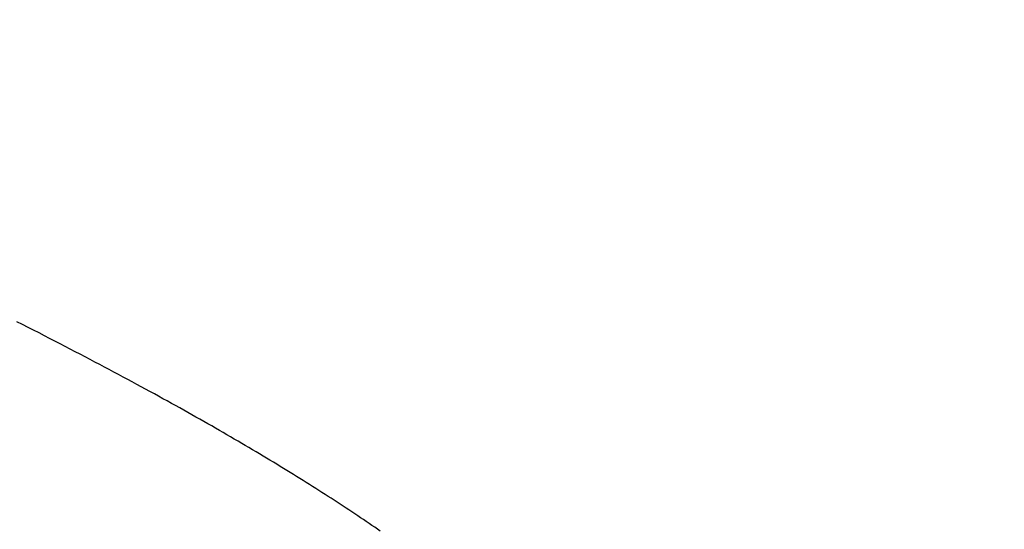
# Model space of a CAD drawing. Extents: x 0 to 60.4, y -1.2 to 81.5.
# Drawn here: x 37.3 to 37.3, y 17.8 to 17.8 of the extents above; entities that cross this region are included whole.
import ezdxf

# ---------------------------------------------------------------- set-up
doc = ezdxf.new("R2010")
doc.units = 0
doc.header["$MEASUREMENT"] = 0
doc.header["$PDMODE"] = 2
doc.layers.get('0').update_dxf_attribs({"linetype": 'CONTINUOUS'})
doc.layers.get('Defpoints').update_dxf_attribs({"linetype": 'CONTINUOUS'})
for name, color, linetype, lineweight in [('Dimension', 2, 'CONTINUOUS', 15), ('Object', 7, 'CONTINUOUS', 30), ('OBJECT DETAIL', 254, 'CONTINUOUS', 25)]:
    doc.layers.add(name, color=color, linetype=linetype, lineweight=lineweight)
doc.styles.get("Standard").update_dxf_attribs({"font": 'ARIAL.TTF'})
doc.dimstyles.new('Nabco Dimension Arch Style - Autocad', dxfattribs={"dimscale": 2, "dimtxt": 0.375, "dimasz": 0.37, "dimexe": 0.06, "dimexo": 0.06, "dimgap": 0.06, "dimtad": 0, "dimdec": 4, "dimzin": 4, "dimdsep": 46, "dimlunit": 5, "dimtxsty": 'Standard', "dimcen": 0, "dimclrd": 256, "dimclre": 256, "dimclrt": 256, "dimadec": 1, "dimazin": 1, "dimtm": 1e-09, "dimtfac": 1, "dimtdec": 4, "dimtofl": 0, "dimtmove": 0, "dimatfit": 3, "dimfxl": 0, "dimfrac": 2, "dimtolj": 1, "dimtzin": 4, "dimlwd": -1, "dimlwe": -1, "dimarcsym": 0})

# ---------------------------------------------------------------- blocks, each defined once
blk = doc.blocks.new('*D16')
at = {"layer": 'Defpoints', "color": 0}
for p in [(31.79235, 17.959152), (39.616502, 17.91211), (39.616502, 14.018934)]:
    blk.add_point(p, dxfattribs=at)
at = {"layer": 'Dimension'}
for p, q in [((31.79235, 17.839152), (31.79235, 13.898934)), ((39.616502, 17.79211), (39.616502, 13.898934)), ((32.53235, 14.018934), (33.882059, 14.018934)), ((38.876502, 14.018934), (38.176288, 14.018934))]:
    blk.add_line(p, q, dxfattribs=at)
for points in [[(32.53235, 14.142267), (32.53235, 13.895601), (31.79235, 14.018934)], [(38.876502, 14.142267), (38.876502, 13.895601), (39.616502, 14.018934)]]:
    blk.add_solid(points, dxfattribs=at)
at = {"layer": 'Dimension', "insert": (36.029174, 14.018934), "char_height": 0.5, "attachment_point": 5}
blk.add_mtext('\\A1;SLIDING\\PLEAD DOOR', dxfattribs=at)
blk = doc.blocks.new('GLSTOP')
for p, q in [((-0.402508, -0.133313), (-0.402659, -0.133237)), ((-0.402508, -0.133313), (-0.402659, -0.133237)), ((-0.402359, -0.133389), (-0.402508, -0.133313)), ((-0.402359, -0.133389), (-0.402508, -0.133313)), ((-0.402212, -0.133464), (-0.402359, -0.133389)), ((-0.402212, -0.133464), (-0.402359, -0.133389)), ((-0.402066, -0.133538), (-0.402212, -0.133464)), ((-0.402066, -0.133538), (-0.402212, -0.133464)), ((-0.401923, -0.133612), (-0.402066, -0.133538)), ((-0.401923, -0.133612), (-0.402066, -0.133538)), ((-0.401781, -0.133685), (-0.401923, -0.133612)), ((-0.401781, -0.133685), (-0.401923, -0.133612)), ((-0.40164, -0.133757), (-0.401781, -0.133685)), ((-0.40164, -0.133757), (-0.401781, -0.133685)), ((-0.401501, -0.133829), (-0.40164, -0.133757)), ((-0.401501, -0.133829), (-0.40164, -0.133757)), ((-0.401364, -0.133901), (-0.401501, -0.133829)), ((-0.401364, -0.133901), (-0.401501, -0.133829)), ((-0.401228, -0.133971), (-0.401364, -0.133901)), ((-0.401228, -0.133971), (-0.401364, -0.133901)), ((-0.401093, -0.134042), (-0.401228, -0.133971)), ((-0.401093, -0.134042), (-0.401228, -0.133971)), ((-0.40096, -0.134112), (-0.401093, -0.134042)), ((-0.40096, -0.134112), (-0.401093, -0.134042)), ((-0.400827, -0.134181), (-0.40096, -0.134112)), ((-0.400827, -0.134181), (-0.40096, -0.134112)), ((-0.400696, -0.13425), (-0.400827, -0.134181)), ((-0.400696, -0.13425), (-0.400827, -0.134181)), ((-0.400566, -0.134319), (-0.400696, -0.13425)), ((-0.400566, -0.134319), (-0.400696, -0.13425)), ((-0.400437, -0.134387), (-0.400566, -0.134319)), ((-0.400437, -0.134387), (-0.400566, -0.134319)), ((-0.400309, -0.134455), (-0.400437, -0.134387)), ((-0.400309, -0.134455), (-0.400437, -0.134387)), ((-0.400182, -0.134523), (-0.400309, -0.134455)), ((-0.400182, -0.134523), (-0.400309, -0.134455)), ((-0.400057, -0.13459), (-0.400182, -0.134523)), ((-0.400057, -0.13459), (-0.400182, -0.134523)), ((-0.399932, -0.134656), (-0.400057, -0.13459)), ((-0.399932, -0.134656), (-0.400057, -0.13459)), ((-0.399808, -0.134723), (-0.399932, -0.134656)), ((-0.399808, -0.134723), (-0.399932, -0.134656)), ((-0.399686, -0.134789), (-0.399808, -0.134723)), ((-0.399686, -0.134789), (-0.399808, -0.134723)), ((-0.399564, -0.134854), (-0.399686, -0.134789)), ((-0.399564, -0.134854), (-0.399686, -0.134789)), ((-0.399443, -0.13492), (-0.399564, -0.134854)), ((-0.399443, -0.13492), (-0.399564, -0.134854)), ((-0.399323, -0.134984), (-0.399443, -0.13492)), ((-0.399323, -0.134984), (-0.399443, -0.13492)), ((-0.399205, -0.135049), (-0.399323, -0.134984)), ((-0.399205, -0.135049), (-0.399323, -0.134984)), ((-0.399087, -0.135113), (-0.399205, -0.135049)), ((-0.399087, -0.135113), (-0.399205, -0.135049)), ((-0.39897, -0.135177), (-0.399087, -0.135113)), ((-0.39897, -0.135177), (-0.399087, -0.135113)), ((-0.398855, -0.13524), (-0.39897, -0.135177)), ((-0.398855, -0.13524), (-0.39897, -0.135177)), ((-0.39874, -0.135304), (-0.398855, -0.13524)), ((-0.39874, -0.135304), (-0.398855, -0.13524)), ((-0.398626, -0.135366), (-0.39874, -0.135304)), ((-0.398626, -0.135366), (-0.39874, -0.135304)), ((-0.398513, -0.135429), (-0.398626, -0.135366)), ((-0.398513, -0.135429), (-0.398626, -0.135366)), ((-0.398401, -0.135491), (-0.398513, -0.135429)), ((-0.398401, -0.135491), (-0.398513, -0.135429)), ((-0.398289, -0.135553), (-0.398401, -0.135491)), ((-0.398289, -0.135553), (-0.398401, -0.135491)), ((-0.398179, -0.135615), (-0.398289, -0.135553)), ((-0.398179, -0.135615), (-0.398289, -0.135553)), ((-0.39807, -0.135676), (-0.398179, -0.135615)), ((-0.39807, -0.135676), (-0.398179, -0.135615)), ((-0.397961, -0.135737), (-0.39807, -0.135676)), ((-0.397961, -0.135737), (-0.39807, -0.135676)), ((-0.397854, -0.135798), (-0.397961, -0.135737)), ((-0.397854, -0.135798), (-0.397961, -0.135737)), ((-0.397747, -0.135858), (-0.397854, -0.135798)), ((-0.397747, -0.135858), (-0.397854, -0.135798)), ((-0.397641, -0.135918), (-0.397747, -0.135858)), ((-0.397641, -0.135918), (-0.397747, -0.135858)), ((-0.397536, -0.135978), (-0.397641, -0.135918)), ((-0.397536, -0.135978), (-0.397641, -0.135918)), ((-0.397431, -0.136037), (-0.397536, -0.135978)), ((-0.397431, -0.136037), (-0.397536, -0.135978)), ((-0.397328, -0.136097), (-0.397431, -0.136037)), ((-0.397328, -0.136097), (-0.397431, -0.136037)), ((-0.397225, -0.136155), (-0.397328, -0.136097)), ((-0.397225, -0.136155), (-0.397328, -0.136097)), ((-0.397123, -0.136214), (-0.397225, -0.136155)), ((-0.397123, -0.136214), (-0.397225, -0.136155)), ((-0.397022, -0.136273), (-0.397123, -0.136214)), ((-0.397022, -0.136273), (-0.397123, -0.136214)), ((-0.396922, -0.136331), (-0.397022, -0.136273)), ((-0.396922, -0.136331), (-0.397022, -0.136273)), ((-0.396823, -0.136389), (-0.396922, -0.136331)), ((-0.396823, -0.136389), (-0.396922, -0.136331)), ((-0.396724, -0.136446), (-0.396823, -0.136389)), ((-0.396724, -0.136446), (-0.396823, -0.136389)), ((-0.396626, -0.136504), (-0.396724, -0.136446)), ((-0.396626, -0.136504), (-0.396724, -0.136446)), ((-0.396528, -0.136561), (-0.396626, -0.136504)), ((-0.396528, -0.136561), (-0.396626, -0.136504)), ((-0.396432, -0.136618), (-0.396528, -0.136561)), ((-0.396432, -0.136618), (-0.396528, -0.136561)), ((-0.396336, -0.136675), (-0.396432, -0.136618)), ((-0.396336, -0.136675), (-0.396432, -0.136618)), ((-0.396241, -0.136731), (-0.396336, -0.136675)), ((-0.396241, -0.136731), (-0.396336, -0.136675)), ((-0.396146, -0.136788), (-0.396241, -0.136731)), ((-0.396146, -0.136788), (-0.396241, -0.136731)), ((-0.396053, -0.136844), (-0.396146, -0.136788)), ((-0.396053, -0.136844), (-0.396146, -0.136788)), ((-0.39596, -0.136899), (-0.396053, -0.136844)), ((-0.39596, -0.136899), (-0.396053, -0.136844)), ((-0.395867, -0.136955), (-0.39596, -0.136899)), ((-0.395867, -0.136955), (-0.39596, -0.136899)), ((-0.395776, -0.137011), (-0.395867, -0.136955)), ((-0.395776, -0.137011), (-0.395867, -0.136955)), ((-0.395684, -0.137066), (-0.395776, -0.137011)), ((-0.395684, -0.137066), (-0.395776, -0.137011)), ((-0.395594, -0.137121), (-0.395684, -0.137066)), ((-0.395594, -0.137121), (-0.395684, -0.137066)), ((-0.395504, -0.137176), (-0.395594, -0.137121)), ((-0.395504, -0.137176), (-0.395594, -0.137121)), ((-0.395415, -0.13723), (-0.395504, -0.137176)), ((-0.395415, -0.13723), (-0.395504, -0.137176)), ((-0.395326, -0.137285), (-0.395415, -0.13723)), ((-0.395326, -0.137285), (-0.395415, -0.13723)), ((-0.395238, -0.137339), (-0.395326, -0.137285)), ((-0.395238, -0.137339), (-0.395326, -0.137285)), ((-0.395151, -0.137393), (-0.395238, -0.137339)), ((-0.395151, -0.137393), (-0.395238, -0.137339)), ((-0.395064, -0.137447), (-0.395151, -0.137393)), ((-0.395064, -0.137447), (-0.395151, -0.137393)), ((-0.394978, -0.137501), (-0.395064, -0.137447)), ((-0.394978, -0.137501), (-0.395064, -0.137447)), ((-0.394892, -0.137555), (-0.394978, -0.137501)), ((-0.394892, -0.137555), (-0.394978, -0.137501)), ((-0.394807, -0.137608), (-0.394892, -0.137555)), ((-0.394807, -0.137608), (-0.394892, -0.137555)), ((-0.394723, -0.137662), (-0.394807, -0.137608)), ((-0.394723, -0.137662), (-0.394807, -0.137608)), ((-0.394639, -0.137715), (-0.394723, -0.137662)), ((-0.394639, -0.137715), (-0.394723, -0.137662)), ((-0.394555, -0.137768), (-0.394639, -0.137715)), ((-0.394555, -0.137768), (-0.394639, -0.137715)), ((-0.394472, -0.137821), (-0.394555, -0.137768)), ((-0.394472, -0.137821), (-0.394555, -0.137768)), ((-0.394389, -0.137874), (-0.394472, -0.137821)), ((-0.394389, -0.137874), (-0.394472, -0.137821)), ((-0.394307, -0.137927), (-0.394389, -0.137874)), ((-0.394307, -0.137927), (-0.394389, -0.137874)), ((-0.394226, -0.137979), (-0.394307, -0.137927)), ((-0.394226, -0.137979), (-0.394307, -0.137927)), ((-0.394145, -0.138032), (-0.394226, -0.137979)), ((-0.394145, -0.138032), (-0.394226, -0.137979)), ((-0.394064, -0.138084), (-0.394145, -0.138032)), ((-0.394064, -0.138084), (-0.394145, -0.138032)), ((-0.393984, -0.138136), (-0.394064, -0.138084)), ((-0.393984, -0.138136), (-0.394064, -0.138084)), ((-0.393904, -0.138188), (-0.393984, -0.138136)), ((-0.393904, -0.138188), (-0.393984, -0.138136)), ((-0.393825, -0.13824), (-0.393904, -0.138188)), ((-0.393825, -0.13824), (-0.393904, -0.138188)), ((-0.393746, -0.138292), (-0.393825, -0.13824)), ((-0.393746, -0.138292), (-0.393825, -0.13824)), ((-0.393668, -0.138344), (-0.393746, -0.138292)), ((-0.393668, -0.138344), (-0.393746, -0.138292)), ((-0.39359, -0.138396), (-0.393668, -0.138344)), ((-0.39359, -0.138396), (-0.393668, -0.138344)), ((-0.393512, -0.138448), (-0.39359, -0.138396)), ((-0.393512, -0.138448), (-0.39359, -0.138396)), ((-0.393435, -0.138499), (-0.393512, -0.138448)), ((-0.393435, -0.138499), (-0.393512, -0.138448)), ((-0.393358, -0.138551), (-0.393435, -0.138499)), ((-0.393358, -0.138551), (-0.393435, -0.138499)), ((-0.393281, -0.138602), (-0.393358, -0.138551)), ((-0.393281, -0.138602), (-0.393358, -0.138551)), ((-0.393205, -0.138654), (-0.393281, -0.138602)), ((-0.393205, -0.138654), (-0.393281, -0.138602)), ((-0.393129, -0.138705), (-0.393205, -0.138654)), ((-0.393129, -0.138705), (-0.393205, -0.138654)), ((-0.393054, -0.138756), (-0.393129, -0.138705)), ((-0.393054, -0.138756), (-0.393129, -0.138705)), ((-0.392979, -0.138808), (-0.393054, -0.138756)), ((-0.392979, -0.138808), (-0.393054, -0.138756)), ((-0.392904, -0.138859), (-0.392979, -0.138808)), ((-0.392904, -0.138859), (-0.392979, -0.138808))]:
    blk.add_line(p, q)
blk = doc.blocks.new('NSTLSUM')
at = {"layer": 'OBJECT DETAIL', "rotation": 180}
blk.add_blockref('GLSTOP', (1.943337, -0.000746), dxfattribs=at)

msp = doc.modelspace()

# ---------------------------------------------------------------- block references
at = {"layer": 'Object', "rotation": 180}
msp.add_blockref('NSTLSUM', (39.616502, 17.917688), dxfattribs=at)

# ---------------------------------------------------------------- dimensions: what is measured, and where the dimension line sits
at = {"layer": 'Dimension'}
dim = msp.add_linear_dim(base=(39.616502, 14.018934), p1=(31.79235, 17.959152), p2=(39.616502, 17.91211), angle=180, text='SLIDING\\PLEAD DOOR', dimstyle='Nabco Dimension Arch Style - Autocad', override={"dimtxt": 0.25, "dimpost": '\\X'}, dxfattribs=at)
dim.commit()
dim.dimension.update_dxf_attribs({"geometry": '*D16', "text_midpoint": (36.029174, 14.018934), "dimtype": 160})

doc.saveas('drawing.dxf')
